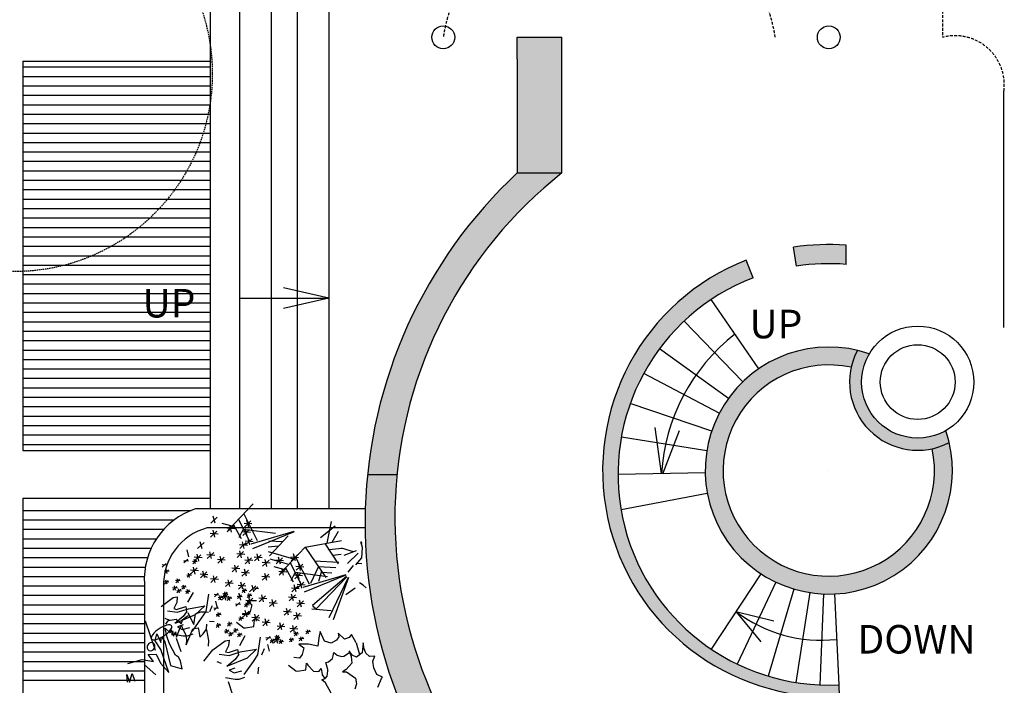
# Model space of a CAD drawing. Extents: x 89708 to 117056, y 36103 to 60719.
# Drawn here: x 101261 to 105567, y 42945 to 45857 of the extents above; entities that cross this region are included whole.
import ezdxf

# ---------------------------------------------------------------- set-up
doc = ezdxf.new("R2010")
doc.units = 0
doc.header["$LTSCALE"] = 50
doc.linetypes.add('HIDDEN', pattern=[0.375, 0.25, -0.125])
doc.linetypes.add('HIDDEN2', pattern=[0.1875, 0.125, -0.0625])
for name, color, linetype in [('2', 80, 'Continuous'), ('A-Flor-Strs', 12, 'Continuous'), ('Viewport', 5, 'Continuous')]:
    doc.layers.add(name, color=color, linetype=linetype)
doc.styles.add('RomanS', font='romans.shx')

msp = doc.modelspace()

# ---------------------------------------------------------------- hatches: boundary and pattern name
at = {"layer": 'A-Flor-Strs'}
for points in [[(103437.5625149995, 45187.05330632656), (103632.5625149995, 45187.05330632656), (103632.5625149995, 45780.05330632656), (103437.5625149995, 45780.05330632656), (103437.5625149995, 45684.05330632656)], [(104875.4732509288, 44870.59670035381, 0.05829584029155326), (104645.8413710868, 44861.49371850117), (104658.8473649818, 44778.84286345971, -0.05900540260973819), (104875.4732509288, 44786.51720381954)], [(103113.5625149995, 44555.22884211032), (103113.5625149995, 44802.08551688543, 0.1199232688021074), (102782.5741055932, 43868.05330632656), (102911.4255022945, 43868.05330632656, -0.09394655702634597)], [(104897.4320065762, 44336.26767346408, -0.06647677548123535), (104924.5975065261, 44410.39718385039, 3.513949800881333), (105325.9749411886, 44006.94544719996, -0.06647677548122273), (105251.7063881975, 43980.16241648561, -3.384512890387638)], [(104943.385028268, 44271.62227869234, -0.132807501501733), (104976.7913992873, 44395.17386528679, 0.02516621777677001), (104924.5975065261, 44410.39718385038, 0.7343672318240843), (105325.9749411886, 44006.94544719997, 0.02516621777677494), (105311.020863765, 44059.21711675497, -0.5771456192104156)]]:
    msp.add_hatch(color=256, dxfattribs=at).paths.add_polyline_path(points)
h = msp.add_hatch(color=256, dxfattribs=at)
h.paths.add_polyline_path([(103632.5625149995, 45187.05330632656), (103437.5625149995, 45187.05330632656, 0.06024736566352026), (103113.5625149995, 44802.08551688543), (103113.5625149995, 44555.22884211032, -0.1075327530602358)])
h.paths.add_polyline_path([(102911.4255022945, 43868.05330632656), (102782.5741055932, 43868.05330632656, 0.1719441789206464), (103113.5625149995, 42507.89913052011), (103113.5625149995, 42801.73982581124, -0.1440271855816795)])
h = msp.add_hatch(color=256, dxfattribs=at)
edge = h.paths.add_edge_path()
edge.add_line((104469.1155324627, 44728.36904055421), (104438.9408972689, 44805.41544158257))
edge.add_arc((104799.5625149995, 43884.62227869234), 988.8923096070674, 111.3874159317958, 272.6641256243112)
edge.add_line((104845.5272289465, 42896.79878986866), (104843.1685031105, 42947.48995238063))
edge.add_arc((104799.5625149995, 43868.05330632656), 921.5955570787631, 111.01176566397419, 272.7120055476512, ccw=False)

# ---------------------------------------------------------------- linework, layer by layer
at = {"layer": '2', "linetype": 'ByBlock'}
for p, q in [((102282.8798375244, 43739.20304675172), (102172.0132563485, 43622.0713278265)), ((102124.7647132497, 43681.33819512134), (102096.5485968936, 43654.89590542831)), ((102115.5819287643, 43654.44004308815), (102107.7529400224, 43684.67732492412)), ((102217.5445601458, 43670.17563321871), (102264.6140045786, 43578.96073727382)), ((102241.1628042936, 43695.1285586692), (102299.7552626133, 43578.80835099132)), ((102272.0329100353, 43663.99020623038), (102243.8167936792, 43637.54791653736)), ((102262.8501255499, 43637.09205419719), (102255.0211368079, 43667.32933603315)), ((102123.7673883454, 43620.11079275651), (102095.5512719893, 43593.66850306349)), ((102114.5846038599, 43593.21264072338), (102106.755615118, 43623.44992255935)), ((102190.2452812752, 43641.33365554049), (102146.7553755201, 43652.70813797655)), ((102202.1156831235, 43629.33282626844), (102167.5115385233, 43632.11606871519)), ((102197.2979519607, 43642.39648487663), (102169.0818356045, 43615.95419518355)), ((102188.1151674752, 43615.49833284345), (102180.2861787332, 43645.73561467935)), ((102196.4398242831, 43647.87825593116), (102229.8943743129, 43586.87517967458)), ((102239.0109521108, 43628.57635935863), (102219.8153013542, 43590.76416142297)), ((102265.8366774561, 43626.23611625256), (102237.6205610999, 43599.79382655954)), ((102239.0109521108, 43628.57635935863), (102380.6521144634, 43610.93839744341)), ((102276.8506411982, 43650.92654762224), (102242.246496598, 43653.70979006895)), ((102256.6538929706, 43599.33796421944), (102248.8249042287, 43629.57524605534)), ((102576.6487740115, 43592.03114381981), (102641.3030768112, 43643.22297515373)), ((102606.5402613891, 43567.49870602942), (102625.3780954235, 43662.37762258373)), ((102128.5851195083, 43607.04713414843), (102093.9809749081, 43609.83037659508)), ((102270.6544086189, 43613.17245764442), (102236.0502640187, 43615.95570009113)), ((102277.5800478916, 43586.02810179807), (102249.3639315355, 43559.58581210505)), ((102268.3972634062, 43559.12994976495), (102260.5682746642, 43589.36723160091)), ((102460.320438801, 43617.63849236206), (102272.1488067484, 43561.86836409455)), ((102460.9243011572, 43615.91389525349), (102279.0641482032, 43542.11853575282)), ((102435.4518585959, 43599.61542589122), (102353.1620157966, 43511.1551076955)), ((102509.6937700891, 43550.00157855337), (102668.404320094, 43578.6756036828)), ((102628.063802285, 43571.38733569207), (102655.2672589711, 43619.42490125342)), ((102001.5209132567, 43507.04540963638), (101993.6919245147, 43537.28269147233)), ((102067.778396226, 43569.78107087866), (102039.5622798699, 43543.33878118559)), ((102058.5956117405, 43542.88291884543), (102050.7666229986, 43573.12020068139)), ((102257.075636136, 43556.78352506541), (102222.4714915358, 43559.56676751206)), ((102231.2534210988, 43503.30540930793), (102223.4244323569, 43533.5426911439)), ((102252.2579049732, 43569.84718367355), (102224.041788617, 43543.40489398053)), ((102243.0751204877, 43542.94903164042), (102235.2461317457, 43573.18631347632)), ((102282.3977790545, 43572.96444318987), (102247.7936344543, 43575.74768563663)), ((102392.6828145782, 43553.63935990266), (102348.4145864992, 43549.48841135628)), ((102410.397985801, 43572.68289711153), (102350.471469233, 43575.68225825797)), ((102509.6937700891, 43550.00157855337), (102398.8271889132, 43432.86985962815)), ((102509.6937700891, 43550.00157855337), (102600.1658022877, 43416.48734788919)), ((102596.1850495122, 43565.62784359734), (102653.458670749, 43476.90649158935)), ((102613.3034004571, 43539.11016919197), (102670.8982122628, 43545.06536305152)), ((102667.2750822031, 43546.1729346812), (102719.9395194598, 43530.45317163241)), ((102753.4583093761, 43572.29205694758), (102757.0699811022, 43565.86507843811)), ((102760.2610493821, 43547.66596962941), (102753.4583093761, 43572.29205694758)), ((102758.1032959534, 43502.65855955549), (102760.2610493821, 43547.66596962941)), ((101996.5195173801, 43496.11958579435), (101979.5898475665, 43480.25421197853)), ((102035.0784235984, 43493.0182489183), (102018.1487537847, 43477.15287510248)), ((102058.6179032397, 43502.6066084245), (102024.0137586396, 43505.3898508712)), ((102029.5687529071, 43476.87935769848), (102024.8713596619, 43495.02172680001)), ((102053.8001720769, 43515.67026703263), (102025.5840557208, 43489.22797733961)), ((102044.6173875914, 43488.7721149995), (102036.7883988494, 43519.00939683547)), ((102114.5677371722, 43513.01051301186), (102079.963592572, 43515.79375545857)), ((102109.7500060093, 43526.07417162), (102081.5338896532, 43499.63188192697)), ((102100.5672215238, 43499.17601958682), (102092.7382327819, 43529.41330142278)), ((102160.3402835962, 43492.85827683799), (102125.736138996, 43495.6415192847)), ((102155.5225524334, 43505.92193544619), (102127.3064360773, 43479.47964575317)), ((102146.3397679479, 43479.02378341306), (102138.510779206, 43509.26106524897)), ((102245.2539367472, 43517.13990273298), (102210.649792147, 43519.92314517969)), ((102240.4362055843, 43530.20356134112), (102212.2200892281, 43503.7612716481)), ((102280.442296968, 43490.4354753181), (102245.8381523678, 43493.21871776481)), ((102275.6245658051, 43503.49913392624), (102247.408449449, 43477.05684423322)), ((102266.4417813197, 43476.60098189312), (102258.6127925777, 43506.83826372903)), ((102321.6074684227, 43503.49936699663), (102287.0033238225, 43506.28260944333)), ((102316.7897372598, 43516.56302560477), (102288.5736209037, 43490.12073591174)), ((102307.6069527744, 43489.66487357164), (102299.7779640324, 43519.90215540754)), ((102351.5786458144, 43492.13672692299), (102323.3625294583, 43465.69443722995)), ((102342.3958613289, 43465.2385748898), (102334.566872587, 43495.47585672576)), ((102459.8040384841, 43497.29254795436), (102349.8332045092, 43528.65121620325)), ((102437.6235337578, 43473.85860945211), (102357.2427249668, 43497.3715753126)), ((102415.5884324993, 43489.45192217974), (102380.9842878991, 43492.23516462644)), ((102410.7707013364, 43502.51558078788), (102382.5545849803, 43476.07329109485)), ((102401.587916851, 43475.61742875475), (102393.7589281091, 43505.85471059065)), ((102481.2108850448, 43503.30646416035), (102446.6067404446, 43506.08970660705)), ((102476.3931538819, 43516.37012276849), (102448.1770375258, 43489.92783307547)), ((102467.2103693965, 43489.47197073536), (102459.3813806545, 43519.70925257127)), ((102467.9767368583, 43505.92709047085), (102526.569195178, 43389.60688279296)), ((102628.8703160175, 43514.99579043785), (102667.8040906344, 43518.18389578044)), ((102732.316539735, 43533.04671428317), (102679.3950359492, 43512.28236673251)), ((102695.2240622599, 43478.336132216), (102741.4438486786, 43523.16213014209)), ((102730.7821188595, 43472.04911609673), (102758.1032959534, 43502.65855955549)), ((101904.5770244208, 43470.45923399168), (101883.8145376607, 43472.12917945973)), ((101901.6863857231, 43478.29742915659), (101884.7567159094, 43462.43205534078)), ((101912.1833691443, 43450.55099256602), (101895.2536993306, 43434.68561875021)), ((101906.673698453, 43434.41210134609), (101901.9763052079, 43452.55447044766)), ((101999.4101560779, 43488.28139062943), (101978.6476693178, 43489.95133609749)), ((102042.7625229133, 43445.81849085505), (102008.158378313, 43448.60173330176)), ((102037.9447917503, 43458.88214946325), (102009.7286753942, 43432.43985977017)), ((102037.9690622961, 43485.18005375338), (102017.206575536, 43486.84999922144)), ((102028.7620072649, 43431.98399743006), (102020.933018523, 43462.22127926603)), ((102223.3675984841, 43454.597966109), (102188.7634538838, 43457.38120855571)), ((102218.5498673212, 43467.6616247172), (102190.333750965, 43441.21933502417)), ((102209.3670828357, 43440.76347268401), (102201.5380940938, 43471.00075451991)), ((102261.646341656, 43449.38833008033), (102233.4302252998, 43422.94604038724)), ((102252.4635571705, 43422.49017804715), (102244.6345684286, 43452.72745988305)), ((102356.3963769773, 43479.07306831484), (102321.7922323771, 43481.85631076155)), ((102417.0592138398, 43452.13218734213), (102373.5693080847, 43463.50666977819)), ((102424.1118845253, 43453.19501667828), (102395.8957681692, 43426.7527269852)), ((102414.9291000399, 43426.2968646451), (102407.1001112979, 43456.534146481)), ((102423.2537568477, 43458.6767877328), (102456.7083068776, 43397.67371147623)), ((102444.3584927105, 43480.97416502036), (102491.4279371432, 43389.75926907547)), ((102503.6645737628, 43461.72507942389), (102469.0604291626, 43464.50832187059)), ((102498.8468426, 43474.78873803202), (102470.6307262439, 43448.34644833901)), ((102489.6640581145, 43447.89058599884), (102481.8350693726, 43478.1278678348)), ((102567.722189391, 43464.36605593404), (102533.4814981983, 43390.48549036345)), ((102550.4075575352, 43489.91814861159), (102657.0183937638, 43484.37617448532)), ((102567.722189391, 43464.36605593404), (102643.3848122988, 43459.79102688172)), ((102697.0477492953, 43439.6170273305), (102721.396619226, 43469.12315002798)), ((102757.6205528738, 43476.7550210048), (102734.8591970896, 43477.45365846188)), ((101915.074007842, 43442.7127974011), (101894.3115210819, 43444.3827428691)), ((101905.646149049, 43387.44550815603), (101900.9487558039, 43405.58787725755)), ((101960.8101043224, 43409.47306732818), (101943.8804345087, 43393.60769351237)), ((101955.3004336311, 43393.33417610831), (101950.6030403859, 43411.47654520983)), ((102012.9712342595, 43425.77200921292), (101992.2087474994, 43427.44195468092)), ((102010.0805955618, 43433.61020437779), (101993.1509257481, 43417.74483056191)), ((102004.5709248705, 43417.47131315791), (101999.8735316253, 43435.61368225949)), ((102084.3941131757, 43428.42230005361), (102049.7899685755, 43431.20554250031)), ((102079.5763820128, 43441.48595866175), (102051.3602656567, 43415.04366896873)), ((102070.3935975273, 43414.58780662868), (102062.5646087854, 43444.82508846458)), ((102083.1527674851, 43416.14735352954), (102065.976863311, 43425.67847100546)), ((102130.1666595997, 43408.27006387981), (102095.5625149995, 43411.05330632656)), ((102125.3489284368, 43421.333722488), (102097.1328120807, 43394.89143279498)), ((102116.1661439514, 43394.43557045481), (102108.3371552094, 43424.67285229077)), ((102180.6508958829, 43377.02397667741), (102172.821907141, 43407.26125851331)), ((102266.4640728189, 43436.32467147213), (102231.8599282187, 43439.1079139189)), ((102355.3990520729, 43417.84566595007), (102320.7949074728, 43420.62890839672)), ((102350.58132091, 43430.90932455815), (102322.365204554, 43404.46703486513)), ((102341.3985364246, 43404.01117252503), (102333.5695476827, 43434.248454361)), ((102428.9296156882, 43440.13135807009), (102394.325471088, 43442.91460051684)), ((102465.8248846755, 43439.37489116028), (102446.6292339189, 43401.56269322462)), ((102497.4683411836, 43423.97098944608), (102462.8641965834, 43426.75423189278)), ((102492.6506100208, 43437.03464805421), (102464.4344936646, 43410.59235836119)), ((102465.8248846755, 43439.37489116028), (102607.4660470281, 43421.73692924505)), ((102483.4678255353, 43410.13649602108), (102475.6388367934, 43440.37377785698)), ((102687.1343713657, 43428.4370241637), (102498.9627393131, 43372.66689589619)), ((102687.7382337219, 43426.71242705514), (102505.8780807679, 43352.91706755447)), ((102690.8611800215, 43421.57558688025), (102541.6415950581, 43294.09074158615)), ((102692.1142925727, 43420.24570197312), (102555.9920527131, 43278.86109838437)), ((102581.397424861, 43444.18480766811), (102568.0247851779, 43399.63957843794)), ((102584.3327032236, 43439.85306643445), (102625.6117258473, 43437.86654418475)), ((102697.0565871078, 43416.82318165911), (102612.5904710912, 43239.66690725322)), ((102698.7422753097, 43416.1179581355), (102631.8947204482, 43231.59079285801)), ((101914.0464584381, 43395.74620421105), (101893.283971678, 43397.41614967904)), ((101911.1558197404, 43403.58439937596), (101894.2261499267, 43387.71902556009)), ((101950.9762264906, 43369.81674188282), (101930.2137397305, 43371.48668735087)), ((101948.0855877928, 43377.65493704773), (101931.1559179792, 43361.78956323192)), ((101942.5759171016, 43361.51604582785), (101937.8785238564, 43379.65841492943)), ((101963.7007430201, 43401.63487216327), (101942.93825626, 43403.30481763132)), ((101965.7476464185, 43365.25388768304), (101948.8179766049, 43349.38851386717)), ((101960.2379757272, 43349.1149964631), (101955.5405824821, 43367.25736556468)), ((101989.7027405897, 43373.78931261718), (101968.9402538297, 43375.45925808518)), ((101986.8121018921, 43381.62750778204), (101969.8824320784, 43365.76213396622)), ((101981.3024312008, 43365.48861656216), (101976.6050379556, 43383.63098566375)), ((102004.3065526368, 43362.152550807), (101987.3768828231, 43346.28717699118)), ((101998.7968819455, 43346.01365958712), (101994.0994887003, 43364.15602868864)), ((102194.6514115313, 43390.85847010239), (102160.0472669311, 43393.6417125491)), ((102189.8336803684, 43403.92212871053), (102161.6175640123, 43377.47983901751)), ((102250.6086924923, 43379.53655390269), (102216.0045478921, 43382.31979634945)), ((102245.7909613294, 43392.60021251089), (102217.5748449733, 43366.15792281787)), ((102236.608176844, 43365.7020604777), (102228.7791881021, 43395.93934231366)), ((102251.5008264169, 43366.48692124808), (102234.5711566032, 43350.62154743232)), ((102245.9911557256, 43350.3480300282), (102241.2937624805, 43368.49039912978)), ((102294.5923287907, 43380.57960268031), (102266.3762124346, 43354.13731298723)), ((102285.4095443052, 43353.68145064708), (102277.5805555633, 43383.91873248303)), ((102306.2983428307, 43367.75018224396), (102285.5358560705, 43369.42012771196)), ((102303.4077041329, 43375.58837740882), (102286.4780343193, 43359.72300359306)), ((102483.8895687007, 43367.58205686705), (102449.2854241005, 43370.3652993137)), ((102479.0718375378, 43380.64571547519), (102450.8557211817, 43354.20342578217)), ((102469.8890530523, 43353.74756344206), (102462.0600643104, 43383.98484527797)), ((102509.2117116192, 43383.76297499152), (102474.607567019, 43386.54621743828)), ((102504.3939804563, 43396.82663359972), (102476.1778641002, 43370.38434390669)), ((102495.2111959708, 43369.9284815666), (102487.3822072289, 43400.16576340255)), ((102729.0476142788, 43369.4673463037), (102687.215529235, 43341.47960094323)), ((102763.8525036864, 43383.89995398059), (102747.1755970474, 43392.72570724926)), ((102776.0042621675, 43371.91015514824), (102763.8525036864, 43383.89995398059)), ((101879.5540475652, 43289.40913495015), (101932.563414917, 43328.64876532181)), ((101932.563414917, 43328.64876532181), (101949.994418726, 43331.70515252878)), ((101968.6382851162, 43357.41569251812), (101947.8757983561, 43359.08563798612)), ((101949.994418726, 43331.70515252878), (101948.2592670657, 43307.44501838106)), ((102007.1971913345, 43354.31435564208), (101986.4347045744, 43355.98430111013)), ((101996.5881432857, 43308.38414555684), (102020.9453898904, 43351.69386791462)), ((102086.332560234, 43344.44511036586), (102074.8577794173, 43267.57094559632)), ((102132.3407492, 43340.06592249881), (102111.5782624399, 43341.73586796681)), ((102129.4501105023, 43347.90411766367), (102112.5204406885, 43332.03874384792)), ((102150.0028078256, 43327.66487313412), (102129.2403210655, 43329.33481860212)), ((102147.1121691279, 43335.50306829898), (102130.1824993143, 43319.63769448316)), ((102141.6024984366, 43319.36417707911), (102136.9051051915, 43337.50654618068)), ((102176.9188654921, 43331.39301924237), (102142.314720892, 43334.17626168902)), ((102172.1011343292, 43344.45667785046), (102143.8850179732, 43318.01438815743)), ((102171.0672632992, 43344.03849323318), (102150.3047765391, 43345.70843870112)), ((102168.1766246015, 43351.87668839804), (102151.2469547877, 43336.01131458223)), ((102162.9183498438, 43317.55852581733), (102155.0893611019, 43347.79580765329)), ((102162.6669539102, 43335.7377971781), (102157.969560665, 43353.88016627968)), ((102188.5617140439, 43324.56353625813), (102167.7992272838, 43326.23348172608)), ((102185.6710753462, 43332.40173142293), (102168.7414055325, 43316.53635760718)), ((102180.1614046549, 43316.26284020312), (102175.4640114097, 43334.40520930464)), ((102233.6387380385, 43332.46743215388), (102212.8762512784, 43334.13737762188)), ((102230.7480993408, 43340.30562731875), (102213.8184295271, 43324.44025350293)), ((102228.3348458213, 43317.84394143802), (102220.5058570793, 43348.08122327398)), ((102225.2384286495, 43324.16673609887), (102220.5410354044, 43342.30910520044)), ((102254.3914651146, 43358.64872608321), (102233.6289783545, 43360.31867155122)), ((102280.6141046416, 43326.46879883428), (102252.3979882854, 43300.02650914126)), ((102276.4631670726, 43337.15855025805), (102255.7006803125, 43338.82849572611)), ((102273.5725283749, 43344.99674542297), (102256.6428585612, 43329.13137160715)), ((102268.0628576836, 43328.85785420309), (102263.3654644384, 43347.0002233046)), ((102271.4313201561, 43299.57064680116), (102263.6023314141, 43329.80792863711)), ((102341.3816697369, 43323.80904481351), (102306.7775251366, 43326.59228726022)), ((102336.563938574, 43336.87270342165), (102308.3478222179, 43310.43041372862)), ((102327.3811540885, 43309.97455138846), (102319.5521653466, 43340.21183322442)), ((102373.1537005125, 43289.82231521471), (102365.3247117706, 43320.05959705062)), ((102472.0678693118, 43327.93843453463), (102437.4637247116, 43330.72167698133)), ((102467.250138149, 43341.00209314277), (102439.0340217928, 43314.55980344975)), ((102458.0673536635, 43314.10394110958), (102450.2383649215, 43344.34122294555)), ((101948.2592670657, 43307.44501838106), (101934.9034461993, 43281.14729276207)), ((101934.9034461993, 43281.14729276207), (101947.542911141, 43277.37454963038)), ((101947.542911141, 43277.37454963038), (101987.1964576264, 43290.31645438298)), ((101950.2617344355, 43264.72881911595), (101999.1980877476, 43280.21048300203)), ((101987.1964576264, 43290.31645438298), (101991.271640569, 43267.07511597097)), ((101999.1980877476, 43280.21048300203), (102070.7767603229, 43292.76123117171)), ((102070.7767603229, 43292.76123117171), (102028.542124378, 43253.21791691025)), ((102131.3909569855, 43281.25776579332), (102110.6284702254, 43282.92771126138)), ((102128.5003182878, 43289.09596095824), (102111.5706484741, 43273.23058714243)), ((102126.7326616745, 43283.03556822883), (102118.9036729325, 43313.27285006479)), ((102226.2240886425, 43299.07992243107), (102205.4616018824, 43300.74986789913)), ((102223.3334499448, 43306.91811759599), (102206.4037801312, 43291.05274378018)), ((102264.7829948608, 43295.97858555503), (102244.0205081007, 43297.64853102309)), ((102261.8923561631, 43303.81678071994), (102244.9626863494, 43287.95140690413)), ((102285.4318358044, 43313.40514022615), (102250.8276912042, 43316.18838267285)), ((102256.3826854718, 43287.67788950013), (102251.6852922266, 43305.82025860165)), ((102296.8039805503, 43314.85190999747), (102255.504931352, 43314.36914304699)), ((102255.504931352, 43314.36914304699), (102277.0136171999, 43297.86444543361)), ((102277.0136171999, 43297.86444543361), (102269.727745012, 43268.59874054278)), ((102387.1542161609, 43303.65680863964), (102352.5500715607, 43306.44005108634)), ((102382.336484998, 43316.72046724783), (102354.1203686419, 43290.27817755481)), ((102445.3637998858, 43278.46015651884), (102417.1476835297, 43252.01786682582)), ((102436.1810154004, 43251.56200448566), (102428.3520266585, 43281.79928632156)), ((102507.2562295327, 43301.23400711975), (102472.6520849325, 43304.01724956646)), ((102502.4384983698, 43314.29766572789), (102474.2223820137, 43287.85537603487)), ((102493.2557138843, 43287.39951369477), (102485.4267251424, 43317.63679553067)), ((102538.3122223791, 43279.83823524543), (102623.3720139125, 43271.83319298647)), ((101907.3857418055, 43271.01298735633), (101950.2617344355, 43264.72881911595)), ((101946.2188577786, 43233.18314040668), (101919.3268540358, 43228.46784247489)), ((101976.897023967, 43246.58772495493), (101940.2998646886, 43216.21481639327)), ((102028.542124378, 43253.21791691025), (101943.7733081638, 43217.70155889523)), ((101967.3052032139, 43213.38063142639), (101946.2188577786, 43233.18314040668)), ((101998.6946918667, 43249.44461480183), (101971.7941182191, 43230.6073016423)), ((101991.271640569, 43267.07511597097), (101976.897023967, 43246.58772495493)), ((101996.3013906568, 43263.09394640831), (102008.0325456915, 43239.33201727685)), ((102008.0325456915, 43239.33201727685), (102022.9808722529, 43211.3929994611)), ((102054.8930341357, 43239.11623585167), (102014.9635435748, 43182.20681636278)), ((102022.9808722529, 43211.3929994611), (102030.0670407101, 43257.2645677218)), ((102030.0670407101, 43257.2645677218), (102053.6435001402, 43266.08817073864)), ((102053.6435001402, 43266.08817073864), (102071.1267437539, 43266.83465549554)), ((102074.8577794173, 43267.57094559632), (102054.8930341357, 43239.11623585167)), ((102071.1267437539, 43266.83465549554), (102086.6026164524, 43264.85856680595)), ((102141.8879404067, 43253.51132920275), (102121.1254536466, 43255.18127467075)), ((102138.997301709, 43261.34952436767), (102122.0676318953, 43245.48415055185)), ((102133.4876310177, 43245.21063314773), (102128.7902377725, 43263.35300224931)), ((102239.7851668241, 43236.57054101457), (102219.022680064, 43238.24048648257)), ((102236.8945281264, 43244.40873617943), (102219.9648583127, 43228.54336236355)), ((102231.3848574351, 43228.26984495956), (102226.68746419, 43246.41221406114)), ((102257.97605418, 43253.02079295884), (102233.7454192329, 43255.53083603418)), ((102269.5764554779, 43256.6170226567), (102234.9723108777, 43259.4002651034)), ((102264.758724315, 43269.68068126489), (102236.5426079589, 43243.23839157182)), ((102255.5759398296, 43242.78252923171), (102247.7469510876, 43273.01981106768)), ((102269.727745012, 43268.59874054278), (102257.97605418, 43253.02079295884)), ((102311.2080457403, 43239.22083185526), (102276.6039011401, 43242.00407430196)), ((102306.3903145774, 43252.2844904634), (102278.1741982214, 43225.84220077037)), ((102297.207530092, 43225.38633843033), (102289.3785413501, 43255.62362026623)), ((102309.9667000498, 43226.94588533119), (102292.7907958757, 43236.4770028071)), ((102352.1628610015, 43232.13225428965), (102323.9467446454, 43205.68996459663)), ((102342.9800765161, 43205.23410225646), (102335.1510877741, 43235.47138409242)), ((102450.1815310487, 43265.39649791065), (102415.5773864485, 43268.17974035735)), ((102493.2780053835, 43247.12320327378), (102458.6738607834, 43249.90644572055)), ((102488.4602742206, 43260.18686188198), (102460.2441578645, 43233.74457218889)), ((102479.2774897352, 43233.28870984879), (102471.4485009932, 43263.52599168469)), ((101809.5042073315, 43227.66785369418), (101853.0938981943, 43098.96204000876)), ((101904.1365410629, 43160.57155685889), (101898.023766649, 43195.43356447695)), ((101898.023766649, 43195.43356447695), (101919.5299534006, 43175.24861327184)), ((101907.1129559214, 43226.32623305565), (101899.362066332, 43213.21726094852)), ((101919.3268540358, 43228.46784247489), (101907.1129559214, 43226.32623305565)), ((101946.8464747554, 43156.08245780249), (101967.7477818851, 43207.6591133049)), ((101975.9295919818, 43209.88589138092), (101951.0141163694, 43201.21538193763)), ((101951.0141163694, 43201.21538193763), (101972.0327583471, 43188.97685467492)), ((101971.7941182191, 43230.6073016423), (101967.3052032139, 43213.38063142639)), ((101967.7477818851, 43207.6591133049), (101977.6332994308, 43185.43657062845)), ((101972.0327583471, 43188.97685467492), (102005.2899275876, 43197.75696938994)), ((102005.9686165211, 43160.46008055608), (102018.3056416519, 43192.5681407781)), ((102018.3056416519, 43192.5681407781), (102041.5469800639, 43196.6433237207)), ((102041.5469800639, 43196.6433237207), (102042.5657757996, 43190.83298911775)), ((102042.5657757996, 43190.83298911775), (102048.6785502135, 43155.97098149962)), ((102064.0719625512, 43170.64803791264), (102078.4465791533, 43191.13542892867)), ((102112.0527646487, 43222.91969721684), (102091.2902778885, 43224.5896426849)), ((102140.8603910027, 43206.54473601269), (102120.0979042426, 43208.21468148069)), ((102137.969752305, 43214.38293117761), (102121.0400824913, 43198.51755736174)), ((102132.4600816137, 43198.24403995768), (102127.7626883686, 43216.3864090592)), ((102169.3898496663, 43172.3145776295), (102164.6924564211, 43190.45694673107)), ((102190.5146755848, 43212.43340396492), (102169.7521888247, 43214.10334943297)), ((102187.6240368871, 43220.27159912983), (102170.6943670734, 43204.40622531402)), ((102182.1143661958, 43204.13270790995), (102177.4169729506, 43222.27507701147)), ((102213.6260344567, 43192.42603958369), (102196.6963646431, 43176.56066576787)), ((102208.1163637655, 43176.28714836381), (102203.4189705203, 43194.42951746539)), ((102209.4072169311, 43222.04464661212), (102241.4890899642, 43197.16139395399)), ((102241.4890899642, 43197.16139395399), (102249.1778399205, 43196.1389578096)), ((102249.1778399205, 43196.1389578096), (102285.8195342633, 43202.56378606724)), ((102285.8195342633, 43202.56378606724), (102288.3632179868, 43231.19929108817)), ((102356.9805921644, 43219.06859568145), (102322.3764475642, 43221.85183812821)), ((102421.4653440959, 43201.65700190404), (102386.8611994957, 43204.44024435075)), ((102416.6476129331, 43214.72066051218), (102388.431496577, 43188.27837081916)), ((102407.4648284476, 43187.82250847905), (102399.6358397057, 43218.05979031495)), ((102477.422625057, 43190.33508570433), (102442.8184804568, 43193.1183281511)), ((102472.6048938941, 43203.39874431253), (102444.388777538, 43176.95645461951)), ((102463.4221094087, 43176.50059227935), (102455.5931206668, 43206.73787411532)), ((101853.8811211072, 43139.78172603194), (101860.4078116349, 43170.87099051825)), ((101860.4078116349, 43170.87099051825), (101879.1600509905, 43132.23623976851)), ((101879.1600509905, 43132.23623976851), (101880.8952026509, 43156.49637391623)), ((101880.8952026509, 43156.49637391623), (101896.5910547996, 43135.29262697548)), ((101916.05965008, 43126.72834497647), (101904.1365410629, 43160.57155685889)), ((101919.5299534006, 43175.24861327184), (101923.3026965323, 43187.88807821352)), ((101923.3026965323, 43187.88807821352), (101927.377879475, 43164.6467398015)), ((101927.377879475, 43164.6467398015), (101930.131826871, 43183.0965393462)), ((101930.131826871, 43183.0965393462), (101934.2070098136, 43159.85520093417)), ((101934.2070098136, 43159.85520093417), (101942.7712918127, 43179.32379621451)), ((101976.5872236123, 43159.83572961257), (101934.7691502002, 43167.6293968819)), ((101942.7712918127, 43179.32379621451), (101946.8464747554, 43156.08245780249)), ((101945.571672845, 43151.42412492292), (101965.6414087616, 43092.98472198877)), ((101993.2706108683, 43160.05494015605), (101976.5872236123, 43159.83572961257)), ((101977.6332994308, 43185.43657062845), (101986.5000212408, 43169.02436255515)), ((101986.5000212408, 43169.02436255515), (101990.5752041834, 43145.78302414307)), ((101988.840052523, 43121.52288999536), (102005.9686165211, 43160.46008055608)), ((102018.1860864808, 43168.72544959933), (101993.2706108683, 43160.05494015605)), ((102048.6785502135, 43155.97098149962), (102064.0719625512, 43170.64803791264)), ((102078.8811345489, 43187.82362266757), (102087.0315004341, 43141.34094584347)), ((102177.7901590552, 43180.61527368446), (102157.0276722952, 43182.28521915252)), ((102174.8995203575, 43188.45346884938), (102157.9698505438, 43172.58809503356)), ((102195.4522176809, 43168.21422431977), (102174.6897309208, 43169.88416978777)), ((102192.5615789832, 43176.05241948469), (102175.6319091695, 43160.18704566881)), ((102187.0519082919, 43159.91352826475), (102182.3545150468, 43178.05589736633)), ((102216.5166731544, 43184.58784441883), (102195.7541863944, 43186.25778988683)), ((102234.0111238992, 43165.11288744372), (102213.248637139, 43166.78283291178)), ((102231.1204852015, 43172.95108260864), (102214.1908153877, 43157.08570879282)), ((102225.6108145101, 43156.81219138877), (102220.913421265, 43174.95456049029)), ((102223.4020758503, 43119.18267735848), (102247.7593224551, 43162.49239971627)), ((102313.1464927987, 43155.24364216752), (102301.671711982, 43078.36947739797)), ((102359.1546817647, 43150.86445430046), (102338.3921950046, 43152.53439976846)), ((102356.264043067, 43158.70264946532), (102339.3343732532, 43142.83727564956)), ((102373.9261016926, 43146.30160010063), (102356.996431879, 43130.43622628482)), ((102368.4164310013, 43130.16270888075), (102363.7190377561, 43148.30507798233)), ((102398.9150668939, 43155.2552096521), (102370.6989505379, 43128.81291995908)), ((102397.8811958639, 43154.83702503483), (102377.1187091037, 43156.50697050277)), ((102394.9905571662, 43162.67522019969), (102378.0608873524, 43146.80984638388)), ((102389.7322824085, 43128.35705761897), (102381.9032936666, 43158.59433945493)), ((102389.4808864748, 43146.53632897975), (102384.7834932297, 43164.67869808133)), ((102457.5620319055, 43151.10415912039), (102440.6323620918, 43135.23878530457)), ((102452.0523612141, 43134.96526790052), (102447.354967969, 43153.10763700209)), ((102481.2053976793, 43169.44725788487), (102460.4429109192, 43171.11720335286)), ((102478.3147589816, 43177.28545304972), (102461.3850891679, 43161.42007923397)), ((102472.8050882903, 43161.14656182985), (102468.1076950452, 43179.28893093143)), ((102503.2770996373, 43147.95708205969), (102482.5146128772, 43149.62702752776)), ((102500.3864609396, 43155.79527722461), (102483.4567911259, 43139.9299034088)), ((102494.8767902483, 43139.65638600474), (102490.1793970031, 43157.79875510625)), ((102533.1122753954, 43178.5487140456), (102512.3497886352, 43180.21865951361)), ((102530.2216366976, 43186.38690921047), (102513.291966884, 43170.52153539471)), ((102524.7119660063, 43170.24801799059), (102520.0145727612, 43188.39038709217)), ((102569.5099557364, 43153.01989807691), (102565.5473764295, 43116.58242013685)), ((102574.9538539346, 43181.00920715294), (102569.5099557364, 43153.01989807691)), ((102593.707916167, 43138.91477118248), (102574.9538539346, 43181.00920715294)), ((102657.6303719198, 43157.83517457773), (102646.8697503024, 43142.43100305978)), ((102653.8240377264, 43173.58778224618), (102657.6303719198, 43157.83517457773)), ((102681.1687670046, 43147.49164111911), (102653.8240377264, 43173.58778224618)), ((102701.5895444712, 43154.92831707017), (102681.1687670046, 43147.49164111911)), ((102711.8308460775, 43167.33879454379), (102701.5895444712, 43154.92831707017)), ((102732.6146175466, 43131.4055227281), (102711.8308460775, 43167.33879454379)), ((101878.4436950658, 43102.16577101777), (101853.8811211072, 43139.78172603194)), ((101896.5910547996, 43135.29262697548), (101920.7397126445, 43031.72539985693)), ((101942.6598155099, 43077.49172075632), (101916.05965008, 43126.72834497647)), ((101990.5752041834, 43145.78302414307), (101988.840052523, 43121.52288999536)), ((102087.0315004341, 43141.34094584347), (102085.2963487737, 43117.08081169575)), ((102106.3679801299, 43100.2076667518), (102159.3773474817, 43139.44729712346)), ((102159.3773474817, 43139.44729712346), (102176.8083512907, 43142.50368433043)), ((102175.0731996304, 43118.24355018271), (102161.717378764, 43091.94582456371)), ((102176.8083512907, 43142.50368433043), (102175.0731996304, 43118.24355018271)), ((102226.0120203123, 43091.00901480368), (102297.5906928876, 43103.55976297336)), ((102297.5906928876, 43103.55976297336), (102255.3560569426, 43064.0164487119)), ((102353.5465942391, 43093.83410003047), (102345.7176054972, 43124.07138186643)), ((102376.8167403903, 43138.46340493576), (102356.0542536302, 43140.13335040377)), ((102403.7327980568, 43142.19155104402), (102369.1286534566, 43144.97479349067)), ((102415.3756466086, 43135.36206805978), (102394.6131598484, 43137.03201352772)), ((102412.4850079108, 43143.20026322458), (102395.5553380972, 43127.33488940883)), ((102406.9753372196, 43127.06137200476), (102402.2779439744, 43145.20374110628)), ((102460.4526706031, 43143.26596395553), (102439.690183843, 43144.93590942353)), ((102523.617913115, 43125.65044179912), (102482.3188639167, 43125.16767484864)), ((102482.3188639167, 43125.16767484864), (102503.8275497646, 43108.66297723525)), ((102503.8275497646, 43108.66297723525), (102496.5416775767, 43079.39727234442)), ((102565.5473764295, 43116.58242013685), (102523.617913115, 43125.65044179912)), ((102623.2624020024, 43129.60492403567), (102593.707916167, 43138.91477118248)), ((102646.8697503024, 43142.43100305978), (102623.2624020024, 43129.60492403567)), ((102732.6146175466, 43131.4055227281), (102747.8249771343, 43080.00300764784)), ((102763.8627948658, 43130.23192834647), (102758.8911367809, 43087.10171957986)), ((102768.2548970862, 43105.18315495869), (102763.8627948658, 43130.23192834647)), ((102774.3134397509, 43085.11623786647), (102768.2548970862, 43105.18315495869)), ((101822.377940507, 43080.35714445517), (101858.2587438607, 43080.65958426616)), ((101845.92171873, 43048.55152404408), (101822.377940507, 43080.35714445517)), ((101858.2587438607, 43080.65958426616), (101877.0109832164, 43042.02483351641)), ((101914.2130221167, 43000.63613537055), (101878.4436950658, 43102.16577101777)), ((101956.3180761872, 43067.90864302161), (101942.6598155099, 43077.49172075632)), ((101965.1847979972, 43051.49643494825), (101956.3180761872, 43067.90864302161)), ((102067.0168734554, 43051.38495864544), (102106.3679801299, 43100.2076667518)), ((102134.1996743702, 43081.81151915798), (102177.0756670002, 43075.5273509176)), ((102161.717378764, 43091.94582456371), (102174.3568437056, 43088.17308143203)), ((102255.3560569426, 43064.0164487119), (102170.5872407285, 43028.50009069687)), ((102174.3568437056, 43088.17308143203), (102214.010390191, 43101.11498618463)), ((102177.0756670002, 43075.5273509176), (102226.0120203123, 43091.00901480368)), ((102218.0855731337, 43077.87364777261), (102203.7109565317, 43057.38625675658)), ((102214.010390191, 43101.11498618463), (102218.0855731337, 43077.87364777261)), ((102301.671711982, 43078.36947739797), (102281.7069667004, 43049.91476765332)), ((102484.7899867447, 43063.81932476049), (102460.5593517976, 43066.32936783582)), ((102496.5416775767, 43079.39727234442), (102484.7899867447, 43063.81932476049)), ((102612.3693592333, 43047.28978434523), (102629.8699394229, 43062.10828677821)), ((102629.8699394229, 43062.10828677821), (102632.799553441, 43074.37188674616)), ((102632.799553441, 43074.37188674616), (102635.27233086, 43088.92598106722)), ((102635.27233086, 43088.92598106722), (102649.8882968552, 43077.36826132832)), ((102649.8882968552, 43077.36826132832), (102668.5725744095, 43071.26508150615)), ((102668.5725744095, 43071.26508150615), (102678.3222650095, 43072.974611832)), ((102678.3222650095, 43072.974611832), (102703.1618980133, 43089.07995852129)), ((102701.9696307439, 43095.87962554864), (102711.2365782642, 43071.68561732386)), ((102715.3136564943, 43077.09015968894), (102701.9696307439, 43095.87962554864)), ((102711.2365782642, 43071.68561732386), (102714.0158097689, 43041.66438066433)), ((102734.4012009191, 43068.68709248987), (102715.3136564943, 43077.09015968894)), ((102758.8911367809, 43087.10171957986), (102734.4012009191, 43068.68709248987)), ((102791.7345437313, 43071.73131437186), (102774.3134397509, 43085.11623786647)), ((102814.1549690447, 43073.29195976376), (102791.7345437313, 43071.73131437186)), ((102805.5354060808, 43050.65135415897), (102814.1549690447, 43073.29195976376)), ((101733.4877698014, 43040.81507427253), (101796.3826546989, 43057.83216196781)), ((101796.3826546989, 43057.83216196781), (101845.92171873, 43048.55152404408)), ((101856.1096760866, 42990.448178014), (101806.2681722446, 43035.60961929148)), ((101877.0109832164, 43042.02483351641), (101914.2130221167, 43000.63613537055)), ((101920.7397126445, 43031.72539985693), (101971.2975724112, 43016.63442733019)), ((101971.2975724112, 43016.63442733019), (101965.1847979972, 43051.49643494825)), ((102203.7109565317, 43057.38625675658), (102167.1137972533, 43027.01334819492)), ((102202.7435245464, 43020.68442318256), (102177.828048934, 43012.01391373928)), ((102281.7069667004, 43049.91476765332), (102241.7774761394, 42993.00534816443)), ((102436.2211494957, 43032.84317841377), (102468.3030225289, 43007.95992575563)), ((102512.633466828, 43013.36231786889), (102515.1771505514, 43041.99782288982)), ((102515.1771505514, 43041.99782288982), (102521.6475299914, 43033.75303364843)), ((102521.6475299914, 43033.75303364843), (102546.3367804817, 43007.57354371025)), ((102571.5711104513, 43007.25698779483), (102579.7165002403, 43018.11607007672)), ((102579.7165002403, 43018.11607007672), (102584.1173691318, 42993.01729913729)), ((102600.155461119, 43045.14817492599), (102612.3693592333, 43047.28978434523)), ((102608.2128047942, 43013.68181605248), (102600.155461119, 43045.14817492599)), ((102714.0158097689, 43041.66438066433), (102688.7107702612, 43013.72751310054)), ((102810.7252753711, 43021.05280356904), (102805.5354060808, 43050.65135415897)), ((102823.2093944183, 42992.68170665997), (102810.7252753711, 43021.05280356904)), ((101732.4559403563, 42959.36190922464), (101730.0174664807, 42992.29480597716)), ((101730.0174664807, 42992.29480597716), (101741.9405754977, 42958.45159409474)), ((101741.9405754977, 42958.45159409474), (101753.2588048927, 42996.36998891983)), ((101753.2588048927, 42996.36998891983), (101765.1819139097, 42962.5267770374)), ((102203.4011561769, 42970.63426141421), (102161.5830827649, 42978.42792868354)), ((102177.828048934, 43012.01391373928), (102198.8466909118, 42999.77538647656)), ((102198.8466909118, 42999.77538647656), (102232.1038601523, 43008.55550119159)), ((102245.0000190455, 42979.52398140098), (102220.084543433, 42970.8534719577)), ((102468.3030225289, 43007.95992575563), (102475.9917724852, 43006.93748961125)), ((102475.9917724852, 43006.93748961125), (102512.633466828, 43013.36231786889)), ((102546.3367804817, 43007.57354371025), (102561.8214198513, 43005.54745746899)), ((102561.8214198513, 43005.54745746899), (102571.5711104513, 43007.25698779483)), ((102583.2313591816, 42969.41364796351), (102597.5149646107, 42974.23722630138)), ((102584.1173691318, 42993.01729913729), (102584.5118693312, 42990.76740931204)), ((102584.5118693312, 42990.76740931204), (102594.6474902259, 42976.10503458496)), ((102597.5149646107, 42974.23722630138), (102605.6603543997, 42985.09630858327)), ((102605.6603543997, 42985.09630858327), (102609.0105718642, 43009.13203885038)), ((102609.0105718642, 43009.13203885038), (102608.2128047942, 43013.68181605248)), ((102688.7107702612, 43013.72751310054), (102672.8230607875, 43003.88147393931)), ((102672.8230607875, 43003.88147393931), (102690.3063044012, 43004.62795869621)), ((102690.3063044012, 43004.62795869621), (102730.4801942611, 42976.42238251672)), ((102730.4801942611, 42976.42238251672), (102734.8722964815, 42951.37360912895)), ((102848.0231209416, 42980.5930204454), (102823.2093944183, 42992.68170665997)), ((102827.9252873001, 42937.12961996775), (102843.892472983, 42975.17908505652)), ((102843.892472983, 42975.17908505652), (102848.0231209416, 42980.5930204454)), ((102172.3856054097, 42962.22265672457), (102192.4553413262, 42903.78325379042)), ((102220.084543433, 42970.8534719577), (102203.4011561769, 42970.63426141421)), ((102598.2418253763, 42955.6060383993), (102583.2313591816, 42969.41364796351)), ((102623.7202730319, 42910.75475603122), (102598.2418253763, 42955.6060383993)), ((102734.8722964815, 42951.37360912895), (102726.2527335176, 42928.73300352417))]:
    msp.add_line(p, q, dxfattribs=at)
for centre, radius, start, end in [((102344.8929232618, 43175.37260982619), 268.8, 153.9452577261978, 160.1919608373669), ((102705.1380379125, 43433.77293362919), 215.04, 220.5087197005878, 226.0863699622207), ((101989.1517658055, 43432.95272799904), 215.04, 244.5087197007563, 250.0863699622876), ((102344.8929232618, 43175.37260982619), 268.8, 171.9452577261489, 178.1919608374942), ((102571.7068558265, 42986.17114162784), 268.8, 153.9452577261978, 160.1919608373669), ((102215.9656983702, 43243.75125980069), 215.04, 244.5087197007563, 250.0863699622876), ((102571.7068558265, 42986.17114162784), 268.8, 171.9452577261489, 178.1919608374942)]:
    msp.add_arc(centre, radius, start, end, dxfattribs=at)
at = {"layer": '2', "linetype": 'ByBlock', "extrusion": (0, 0, -1)}
for centre, major_axis, ratio in [((101881.5757943199, 43176.84827215254), (-43.96390863447228, -28.68263512449257), 0.3559449815604978), ((101835.5385903975, 43114.38489900438), (-9.212676433037306, -16.79564665764308), 0.8196556178643458)]:
    msp.add_ellipse(centre, major_axis=major_axis, ratio=ratio, dxfattribs=at)
at = {"layer": 'A-Flor-Strs', "linetype": 'HIDDEN'}
msp.add_line((105297.5625149995, 48539.66741121338), (105297.5625149995, 45780.05330632656), dxfattribs=at)
at = {"layer": 'A-Flor-Strs'}
for p, q in [((103437.5625149995, 45684.05330632656), (103437.5625149995, 45780.05330632656)), ((103437.5625149995, 45780.05330632656), (103632.5625149995, 45780.05330632656)), ((103632.5625149995, 45187.05330632656), (103632.5625149995, 45780.05330632656)), ((103437.5625149995, 45684.05330632656), (103437.5625149995, 45187.05330632656)), ((105565.5625149995, 44510.04373659089), (105565.5625149995, 45545.05330632656)), ((103437.5625149995, 45187.05330632656), (103632.5625149995, 45187.05330632656)), ((103437.5625149995, 45187.05330632656), (103632.5625149995, 45187.05330632656)), ((104875.4732509288, 44786.51720381954), (104875.4732509288, 44870.59670035381)), ((104658.8473649818, 44778.84286345971), (104645.8413710868, 44861.49371850117)), ((104469.1155324627, 44728.36904055421), (104438.9408972689, 44805.41544158257)), ((104493.4360051136, 44329.99803010352), (104285.2939009858, 44632.81873668261)), ((104423.7752468946, 44273.02532853906), (104167.0715725203, 44538.3469572804)), ((104360.7358540679, 44200.06508120272), (104059.1743844828, 44416.83722283404)), ((104320.837057958, 44135.41090837962), (103990.1178447037, 44308.66390147486)), ((104287.4414050094, 44057.26343456916), (103931.3970294529, 44177.2895599142)), ((104068.589504424, 43871.48042756325), (104040.3015530652, 44072.83318544459)), ((104073.8858923168, 43870.86930976996), (104147.2857545904, 44060.48893300744)), ((104265.9763586347, 43970.40580704014), (103892.3908827152, 44030.46636123856)), ((104799.5625149995, 43884.62227869234), (104799.5625149995, 43884.62227869234)), ((102782.5741055932, 43868.05330632656), (102911.4255022945, 43868.05330632656)), ((104259.2120509272, 43874.90754879994), (103877.9669579208, 43868.05330632656)), ((104268.4767811309, 43784.51761705664), (103891.0401989393, 43713.37437418699)), ((104502.3782823158, 43433.23050667582), (104285.1961768758, 43103.35359988451)), ((104568.6522035396, 43395.99826366497), (104399.4077086613, 43037.86386903424)), ((104646.5012666528, 43366.31228047262), (104534.0537515331, 42985.53222026129)), ((104716.4837482969, 43350.60831022038), (104655.3740443372, 42957.80715513702)), ((104776.9974759307, 43344.65578064656), (104760.3917021367, 42947.29056910975)), ((104824.6826094481, 43344.76861254299), (104843.1685031105, 42947.48995238063)), ((104393.7872295959, 43268.29205328017), (104559.5959834335, 43226.56526836171)), ((104393.7872295959, 43268.29205328018), (104502.0537938988, 43135.9590699281)), ((104843.1685031105, 42947.48995238063), (104845.5272289465, 42896.79878986866))]:
    msp.add_line(p, q, dxfattribs=at)
for radius in [245.1774867315513, 163.6704005005181]:
    msp.add_circle((105188.5625149995, 44271.62227869234), radius, dxfattribs=at)
at = {"layer": 'A-Flor-Strs', "linetype": 'HIDDEN'}
for centre, radius, start, end in [((103839.5625149995, 45665.15297683727), 735.0361118453619, 8.993319262092466, 171.0066807379076), ((105352.0076092166, 45571.82686058257), 215.2266735130075, 352.8540648945316, 104.6531119406381)]:
    msp.add_arc(centre, radius, start, end, dxfattribs=at)
at = {"layer": 'A-Flor-Strs'}
for centre, radius, start, end in [((104867.2107567159, 43654.99232370276), 2095.496349202471, 133.0195622416052, 223.5941019797594), ((104824.9887306203, 43678.48433396078), 1922.930218204612, 128.3240901460059, 226.1800493175388), ((104799.5625149995, 43884.62227869234), 988.8923096070674, 85.59745015899259, 98.94276868330451), ((104799.5625149995, 43884.62227869234), 988.8923096070674, 111.3874159317958, 272.6641256243112), ((104799.5625149995, 43868.05330632656), 921.5955570787631, 85.27526151346238, 98.78264225851495), ((104799.5625149995, 43868.05330632656), 921.5955570787631, 111.0117656639742, 272.7120055476512), ((104900.8258151805, 43823.10344173792), 833.641175626083, 127.8449231239651, 176.6732027282908), ((104799.5625149995, 43884.62227869234), 540.4377855035675, 70.85646673724487, 18.84819484703499), ((105188.5625149995, 44271.62227869234), 298.2213942694253, 152.2676496284572, 297.4370119558232), ((104799.5625149995, 43884.62227869234), 462.127687982445, 77.77330338808551, 11.93135819619446), ((104766.8377361772, 43758.38474468863), 615.9200651323316, 232.7222050936119, 276.2532311205293)]:
    msp.add_arc(centre, radius, start, end, dxfattribs=at)
at = {"layer": 'Viewport'}
for p, q in [((102093.5625149995, 48537.05330632656), (102093.5625149995, 43723.05330632656)), ((102222.5625149995, 48552.05330632656), (102222.5625149995, 43716.90806650821)), ((102360.5625149995, 48552.05330632656), (102360.5625149995, 43716.90806650821)), ((102474.5625149995, 48548.05330632656), (102474.5625149995, 43728.05330632656)), ((102613.5625149995, 48548.05330632656), (102613.5625149995, 43716.90806650821)), ((101275.5625149995, 45676.05330632656), (102093.5625149995, 45676.05330632656)), ((101275.5625149995, 45676.05330632656), (101275.5625149995, 43972.05330632656)), ((101275.5625149995, 45650.15), (102093.5625149995, 45650.15)), ((101275.5625149995, 45608.875), (102093.5625149995, 45608.875)), ((101275.5625149995, 45567.6), (102093.5625149995, 45567.6)), ((101275.5625149995, 45526.325), (102093.5625149995, 45526.325)), ((101275.5625149995, 45485.05), (102093.5625149995, 45485.05)), ((101275.5625149995, 45443.775), (102093.5625149995, 45443.775)), ((101275.5625149995, 45402.5), (102093.5625149995, 45402.5)), ((101275.5625149995, 45361.225), (102093.5625149995, 45361.225)), ((101275.5625149995, 45319.95), (102093.5625149995, 45319.95)), ((101275.5625149995, 45278.675), (102093.5625149995, 45278.675)), ((101275.5625149995, 45237.4), (102093.5625149995, 45237.4)), ((101275.5625149995, 45196.125), (102093.5625149995, 45196.125)), ((101275.5625149995, 45154.85), (102093.5625149995, 45154.85)), ((101275.5625149995, 45113.575), (102093.5625149995, 45113.575)), ((101275.5625149995, 45072.3), (102093.5625149995, 45072.3)), ((101275.5625149995, 45031.025), (102093.5625149995, 45031.025)), ((101275.5625149995, 44989.75), (102093.5625149995, 44989.75)), ((101275.5625149995, 44948.475), (102093.5625149995, 44948.475)), ((101275.5625149995, 44907.2), (102093.5625149995, 44907.2)), ((101275.5625149995, 44865.925), (102093.5625149995, 44865.925)), ((101275.5625149995, 44824.65), (102093.5625149995, 44824.65)), ((101275.5625149995, 44783.375), (102093.5625149995, 44783.375)), ((101275.5625149995, 44742.1), (102093.5625149995, 44742.1)), ((101275.5625149995, 44700.825), (102093.5625149995, 44700.825)), ((101275.5625149995, 44659.55), (102093.5625149995, 44659.55)), ((102613.5625149995, 44639.28174701403), (102414.6165680143, 44684.27581955399)), ((101275.5625149995, 44618.275), (102093.5625149995, 44618.275)), ((102222.5625149995, 44639.28174701403), (102613.5625149995, 44639.28174701403)), ((102613.5625149995, 44639.28174701403), (102414.6165680143, 44594.28767447406)), ((101275.5625149995, 44577), (102093.5625149995, 44577)), ((101275.5625149995, 44535.725), (102093.5625149995, 44535.725)), ((101275.5625149995, 44494.45), (102093.5625149995, 44494.45)), ((101275.5625149995, 44453.175), (102093.5625149995, 44453.175)), ((101275.5625149995, 44411.9), (102093.5625149995, 44411.9)), ((101275.5625149995, 44370.625), (102093.5625149995, 44370.625)), ((101275.5625149995, 44329.35), (102093.5625149995, 44329.35)), ((101275.5625149995, 44288.075), (102093.5625149995, 44288.075)), ((101275.5625149995, 44246.8), (102093.5625149995, 44246.8)), ((101275.5625149995, 44205.525), (102093.5625149995, 44205.525)), ((101275.5625149995, 44164.25), (102093.5625149995, 44164.25)), ((101275.5625149995, 44122.975), (102093.5625149995, 44122.975)), ((101275.5625149995, 44081.7), (102093.5625149995, 44081.7)), ((101275.5625149995, 44040.425), (102093.5625149995, 44040.425)), ((101275.5625149995, 43999.15), (102093.5625149995, 43999.15)), ((101275.5625149995, 43972.05330632656), (102093.5625149995, 43972.05330632656)), ((101275.5625149995, 43764.05330632656), (102093.5625149995, 43764.05330632656)), ((101275.5625149995, 43764.05330632656), (101275.5625149995, 42104.05330632656)), ((101275.5625149995, 43710.225), (102011.2734144133, 43710.225)), ((102772.629321127, 43716.90806650821), (102029.5625149995, 43716.90806650821)), ((102093.5625149995, 43723.05330632656), (102093.5625149995, 43716.90806650821)), ((102474.5625149995, 43728.05330632656), (102474.5625149995, 43716.90806650821)), ((101275.5625149995, 43668.95), (101937.4922022816, 43668.95)), ((101275.5625149995, 43627.675), (101891.7787982211, 43627.675)), ((102772.5625149995, 43634.05330632656), (102081.5625149995, 43634.05330632656)), ((101275.5625149995, 43586.4), (101859.635417646, 43586.4)), ((101275.5625149995, 43545.125), (101836.6044380632, 43545.125)), ((101275.5625149995, 43503.85), (101820.6595633422, 43503.85)), ((101275.5625149995, 43462.575), (101810.745220081, 43462.575)), ((101275.5625149995, 43421.3), (101806.3108715126, 43421.3)), ((101275.5625149995, 43380.025), (101806.5625149995, 43380.025)), ((101806.5625149995, 43388.05330632656), (101806.5625149995, 37004.05330632656)), ((101890.5625149995, 43395.05330632656), (101890.5625149995, 36994.05330632656)), ((101275.5625149995, 43338.75), (101806.5625149995, 43338.75)), ((101275.5625149995, 43297.475), (101806.5625149995, 43297.475)), ((101275.5625149995, 43256.2), (101806.5625149995, 43256.2)), ((101275.5625149995, 43214.925), (101806.5625149995, 43214.925)), ((101275.5625149995, 43173.65), (101806.5625149995, 43173.65)), ((101275.5625149995, 43132.375), (101806.5625149995, 43132.375)), ((101275.5625149995, 43091.1), (101806.5625149995, 43091.1)), ((101275.5625149995, 43049.825), (101806.5625149995, 43049.825)), ((101275.5625149995, 43008.55), (101806.5625149995, 43008.55)), ((101275.5625149995, 42967.275), (101806.5625149995, 42967.275))]:
    msp.add_line(p, q, dxfattribs=at)
at = {"layer": 'Viewport', "linetype": 'HIDDEN2'}
msp.add_circle((101238.4266015296, 45620.18775020097), 865.0906942264049, dxfattribs=at)
at = {"layer": 'Viewport'}
for centre in [(103113.5625149995, 45780.05330632656), (104799.5625149995, 45780.05330632656)]:
    msp.add_circle(centre, 50, dxfattribs=at)
for centre, radius, start, end in [((102132.3886793541, 43407.14377651629), 326.3849497603572, 108.3635707194889, 183.3531816113544), ((102147.9328054918, 43385.19253024281), 257.559122014787, 104.933011401228, 182.1941329890091)]:
    msp.add_arc(centre, radius, start, end, dxfattribs=at)

# ---------------------------------------------------------------- texts
at = {"layer": 'A-Flor-Strs', "char_height": 125, "width": 385.96, "attachment_point": 1, "style": 'RomanS'}
for s, insert in [('{\\f????|b0|i0|c0|p54;\\C7;UP}', (101798.7224030238, 44679.31780988327)), ('{\\f????|b0|i0|c0|p54;\\C7;UP}', (104452.8257396919, 44588.06275765668)), ('{\\C7;DOWN}', (104925.1112130134, 43209.04026894875))]:
    msp.add_mtext(s, dxfattribs=dict(at, insert=insert))

doc.saveas('drawing.dxf')
